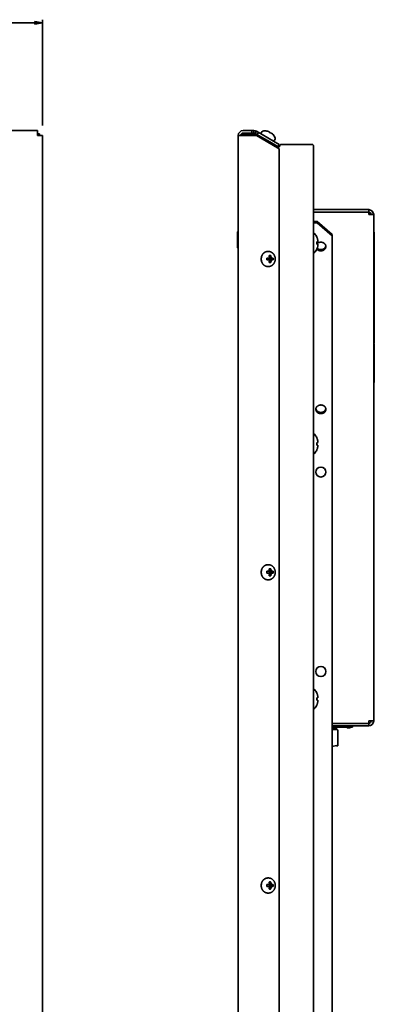
# Model space of a CAD drawing. Units: inches. Extents: x 135 to 1749, y -984 to -106.
# Drawn here: x 795 to 937, y -587 to -195 of the extents above; entities that cross this region are included whole.
import ezdxf

# ---------------------------------------------------------------- set-up
doc = ezdxf.new("R2010")
doc.units = ezdxf.units.IN
doc.header["$MEASUREMENT"] = 0
doc.layers.add('Layer 1', color=7, linetype='Continuous')

# ---------------------------------------------------------------- blocks, each defined once
blk = doc.blocks.new('block 2')
at = {"layer": 'Layer 1', "color": 7, "lineweight": 35, "true_color": 0xffffff}
for points in [[(203.55, -238.75), (802.05, -238.75)], [(802.05, -240.75), (802.05, -238.75)], [(802.05, -240.75), (802.8, -240)], [(802.8, -240), (802.05, -240)], [(802.05, -240.75), (804.05, -240.75)], [(802.8, -240.75), (802.8, -240)], [(804.05, -240.75), (804.05, -839.25)]]:
    blk.add_lwpolyline(points, dxfattribs=at)
blk = doc.blocks.new('block 4')
at = {"layer": 'Layer 1', "color": 7, "lineweight": 35, "true_color": 0xffffff}
for points in [[(884.18, -238.75), (888.48, -238.75)], [(887.57, -238.75), (887.57, -239.75)], [(888.48, -238.75), (888.48, -239.75)], [(889.48, -239.02), (888.98, -239.88)], [(889.48, -239.02), (898.57, -244.27)], [(890.26, -239.47), (889.76, -240.34)], [(891.41, -239.64), (891.7, -239.14)], [(893.67, -238.95), (893.63, -238.92)], [(894.61, -239.31), (894.61, -239.3), (894.6, -239.29), (894.59, -239.29), (894.59, -239.28), (894.58, -239.28), (894.57, -239.27), (894.57, -239.26), (894.56, -239.25), (894.55, -239.25), (894.54, -239.24), (894.53, -239.23)], [(894.54, -239.45), (894.61, -239.31)], [(895.2, -239.83), (894.54, -239.45)], [(882.18, -240.75), (882.18, -839.25)], [(882.18, -240.75), (889.48, -240.75)], [(883.21, -240.75), (883.22, -240.71), (883.23, -240.68), (883.24, -240.64), (883.26, -240.61), (883.28, -240.57), (883.29, -240.54), (883.31, -240.5), (883.33, -240.47), (883.35, -240.44), (883.38, -240.4), (883.4, -240.37), (883.42, -240.35), (883.45, -240.32), (883.47, -240.29)], [(883.47, -240.29), (883.5, -240.26), (883.53, -240.24), (883.56, -240.21), (883.57, -240.21), (883.6, -240.18), (883.63, -240.16), (883.66, -240.14), (883.7, -240.12), (883.73, -240.11), (883.76, -240.09), (883.8, -240.07)], [(883.8, -240.07), (883.83, -240.06), (883.87, -240.05), (883.91, -240.04), (883.91, -240.04), (883.95, -240.03), (883.99, -240.02), (884.03, -240.01), (884.07, -240.01), (884.1, -240), (884.14, -240), (884.18, -240)], [(884.18, -239.75), (888.48, -239.75)], [(884.18, -240), (888.91, -240)], [(888.91, -240), (888.95, -240), (888.98, -240), (889.02, -240.01), (889.06, -240.01), (889.1, -240.02), (889.14, -240.03), (889.16, -240.03), (889.2, -240.04), (889.24, -240.06), (889.27, -240.07), (889.31, -240.08), (889.34, -240.1), (889.38, -240.12), (889.41, -240.13)], [(892.73, -242.05), (889.41, -240.13)], [(889.48, -240.75), (898.57, -245.99)], [(892.73, -242.05), (892.75, -242.06), (892.77, -242.08), (892.79, -242.09), (892.81, -242.11), (892.83, -242.13), (892.85, -242.15), (892.87, -242.17), (892.88, -242.19), (892.9, -242.21), (892.91, -242.23)], [(892.91, -242.23), (893, -242.39)], [(893.64, -242.58), (892.94, -242.17)], [(893.11, -242.52), (893.09, -242.51), (893.08, -242.49), (893.07, -242.48), (893.06, -242.47), (893.05, -242.46), (893.04, -242.44), (893.03, -242.43), (893.02, -242.41), (893.01, -242.4), (893, -242.39)], [(893.26, -242.61), (893.24, -242.6), (893.23, -242.59), (893.21, -242.58), (893.19, -242.58), (893.18, -242.57), (893.16, -242.56), (893.15, -242.55), (893.14, -242.54), (893.12, -242.53), (893.11, -242.52)], [(893.43, -242.64), (893.41, -242.64), (893.4, -242.63), (893.38, -242.63), (893.36, -242.63), (893.34, -242.63), (893.33, -242.62), (893.31, -242.62), (893.29, -242.62), (893.28, -242.61), (893.26, -242.61)], [(893.43, -242.64), (893.61, -242.64)], [(893.86, -242.7), (893.85, -242.69), (893.82, -242.68), (893.8, -242.67), (893.78, -242.66), (893.76, -242.66), (893.74, -242.65), (893.72, -242.65), (893.7, -242.65), (893.68, -242.65), (893.67, -242.65), (893.65, -242.65), (893.64, -242.65), (893.63, -242.66)], [(898.06, -245.13), (893.86, -242.7)], [(895.29, -239.7), (895.2, -239.83)], [(896.11, -240.36), (896.07, -240.33)], [(896.61, -242.64), (896.9, -242.14)], [(898.57, -244.27), (898.07, -245.13)], [(898.57, -245.99), (898.57, -834.01)], [(898.99, -244.5), (898.74, -244.94)], [(898.99, -244.5), (899, -244.49), (899.01, -244.47), (899.02, -244.46), (899.03, -244.44), (899.04, -244.43), (899.05, -244.42), (899.07, -244.4), (899.08, -244.39), (899.09, -244.38), (899.1, -244.37)], [(899.1, -244.37), (899.12, -244.36), (899.13, -244.35), (899.15, -244.34), (899.16, -244.33), (899.18, -244.32), (899.19, -244.31), (899.21, -244.3), (899.22, -244.29), (899.24, -244.29), (899.26, -244.28)], [(899.26, -244.28), (899.27, -244.28), (899.29, -244.27), (899.31, -244.27), (899.32, -244.26), (899.34, -244.26), (899.36, -244.26), (899.38, -244.25), (899.39, -244.25), (899.41, -244.25), (899.43, -244.25)], [(911.68, -244.25), (899.43, -244.25)], [(912.18, -835.25), (912.18, -244.75)], [(912.18, -270.3), (934.27, -270.3)], [(934.27, -270.3), (934.27, -271.3)], [(934.27, -271.3), (912.18, -271.3)], [(912.18, -275), (913.68, -275)], [(913.68, -275.5), (913.68, -275)], [(913.68, -275), (919.68, -280.2)], [(934.27, -272.3), (934.27, -271.3)], [(934.27, -272.3), (936.27, -272.3)], [(936.27, -474.3), (936.27, -272.3)], [(912.18, -275.5), (913.68, -275.5)], [(919.68, -280.7), (913.68, -275.5)], [(881.88, -285.25), (881.88, -279.47)], [(912.18, -279.65), (912.27, -279.65)], [(913.59, -281.33), (913.59, -281.28)], [(919.68, -799.8), (919.68, -280.2)], [(936.27, -279.3), (936.52, -279.3)], [(936.52, -279.3), (936.52, -323.75)], [(915.18, -286.76), (915.16, -286.76), (915.1, -286.76), (915.04, -286.75), (914.98, -286.75), (914.93, -286.74), (914.87, -286.74), (914.81, -286.73), (914.75, -286.72), (914.7, -286.71), (914.64, -286.69), (914.59, -286.68), (914.53, -286.67), (914.48, -286.65), (914.42, -286.63), (914.37, -286.61), (914.32, -286.59), (914.27, -286.57), (914.23, -286.55), (914.18, -286.53), (914.13, -286.5), (914.08, -286.48), (914.04, -286.45), (913.99, -286.42), (913.95, -286.39), (913.9, -286.36), (913.86, -286.33), (913.82, -286.29), (913.78, -286.26), (913.74, -286.23), (913.7, -286.19), (913.66, -286.15), (913.63, -286.12), (913.59, -286.08), (913.56, -286.04)], [(913.58, -283.99), (913.61, -283.95), (913.65, -283.91), (913.68, -283.87), (913.72, -283.84), (913.76, -283.8), (913.8, -283.77), (913.84, -283.74), (913.89, -283.71), (913.93, -283.67), (913.97, -283.64), (914.02, -283.61), (914.07, -283.59), (914.12, -283.56), (914.16, -283.53), (914.21, -283.51), (914.26, -283.49), (914.28, -283.48), (914.34, -283.46), (914.39, -283.44), (914.44, -283.42), (914.49, -283.4), (914.55, -283.38), (914.6, -283.37), (914.66, -283.35), (914.71, -283.34), (914.77, -283.33), (914.83, -283.32), (914.89, -283.31), (914.94, -283.31), (915, -283.3), (915.06, -283.3), (915.12, -283.3), (915.17, -283.29), (915.18, -283.29)], [(913.59, -283.19), (913.92, -283.16)], [(913.59, -284.11), (913.59, -283.19)], [(913.92, -284.14), (913.59, -284.11)], [(913.59, -286.02), (913.59, -285.97)], [(915.18, -286.26), (915.15, -286.26), (915.09, -286.26), (915.03, -286.25), (914.98, -286.25), (914.92, -286.24), (914.86, -286.24), (914.8, -286.23), (914.75, -286.22), (914.69, -286.21), (914.63, -286.19), (914.58, -286.18), (914.52, -286.16), (914.47, -286.15), (914.42, -286.13), (914.37, -286.11), (914.33, -286.09), (914.27, -286.07), (914.22, -286.05), (914.17, -286.02), (914.12, -286), (914.08, -285.97), (914.03, -285.94), (913.98, -285.92), (913.94, -285.89), (913.89, -285.85), (913.85, -285.82), (913.81, -285.79), (913.77, -285.76), (913.73, -285.72), (913.69, -285.69)], [(913.92, -283.16), (913.93, -283.15), (913.94, -283.13), (913.95, -283.11), (913.95, -283.1), (913.96, -283.07), (913.96, -283.05), (913.97, -283.03), (913.98, -283.01), (913.98, -282.98), (913.99, -282.96), (913.99, -282.94)], [(915.18, -283.29), (915.24, -283.3), (915.31, -283.3), (915.38, -283.3), (915.44, -283.31), (915.51, -283.32), (915.53, -283.32), (915.59, -283.33), (915.66, -283.35), (915.73, -283.36), (915.79, -283.38), (915.86, -283.4), (915.92, -283.42), (915.98, -283.44), (916.04, -283.47), (916.1, -283.49), (916.16, -283.52), (916.22, -283.55), (916.28, -283.58), (916.33, -283.61), (916.38, -283.65), (916.44, -283.68), (916.49, -283.72), (916.49, -283.72), (916.54, -283.76), (916.59, -283.8), (916.63, -283.84), (916.67, -283.88), (916.72, -283.92), (916.76, -283.96), (916.8, -284.01), (916.83, -284.05), (916.87, -284.1), (916.9, -284.15), (916.93, -284.19), (916.94, -284.2), (916.97, -284.25), (917, -284.3), (917.02, -284.36), (917.05, -284.41), (917.07, -284.46), (917.09, -284.51), (917.11, -284.56), (917.12, -284.62), (917.14, -284.67), (917.15, -284.72), (917.16, -284.78)], [(917.18, -285.03), (917.18, -285.08), (917.17, -285.14), (917.17, -285.19), (917.16, -285.25), (917.15, -285.31), (917.14, -285.36), (917.13, -285.42), (917.11, -285.47), (917.09, -285.53), (917.09, -285.53), (917.07, -285.58), (917.05, -285.64), (917.03, -285.69), (917, -285.74), (916.97, -285.79), (916.94, -285.84), (916.91, -285.89), (916.88, -285.94), (916.84, -285.99), (916.8, -286.04), (916.76, -286.08), (916.72, -286.13), (916.68, -286.17), (916.63, -286.22), (916.59, -286.25), (916.54, -286.29), (916.49, -286.33), (916.44, -286.37), (916.39, -286.41), (916.33, -286.44), (916.28, -286.47), (916.22, -286.51), (916.16, -286.54), (916.1, -286.56), (916.04, -286.59), (915.98, -286.61), (915.94, -286.63), (915.88, -286.65), (915.81, -286.67), (915.75, -286.69), (915.68, -286.7), (915.61, -286.72), (915.54, -286.73), (915.48, -286.74), (915.41, -286.75), (915.34, -286.75), (915.27, -286.76), (915.25, -286.76), (915.18, -286.76)], [(917.03, -285.19), (917, -285.23), (916.98, -285.28), (916.95, -285.33), (916.92, -285.37), (916.89, -285.41), (916.86, -285.46), (916.83, -285.5), (916.79, -285.54), (916.76, -285.59), (916.72, -285.63), (916.68, -285.67), (916.64, -285.71), (916.6, -285.75), (916.55, -285.78), (916.51, -285.82), (916.46, -285.85), (916.41, -285.89), (916.37, -285.92), (916.32, -285.95), (916.29, -285.97), (916.24, -286), (916.19, -286.02), (916.13, -286.05), (916.08, -286.07), (916.02, -286.1), (915.97, -286.12), (915.91, -286.14), (915.85, -286.16), (915.79, -286.17), (915.73, -286.19), (915.67, -286.2), (915.61, -286.22), (915.55, -286.23), (915.49, -286.24), (915.43, -286.24), (915.37, -286.25), (915.3, -286.26), (915.24, -286.26), (915.18, -286.26)], [(891.99, -288.05), (891.95, -288.1), (891.92, -288.15), (891.88, -288.21), (891.84, -288.26), (891.81, -288.32), (891.78, -288.38), (891.74, -288.43), (891.71, -288.49), (891.68, -288.55), (891.65, -288.62), (891.64, -288.65), (891.61, -288.72), (891.58, -288.78), (891.56, -288.84), (891.54, -288.91), (891.51, -288.97), (891.49, -289.04), (891.47, -289.11), (891.46, -289.17), (891.44, -289.24), (891.42, -289.31), (891.42, -289.34)], [(891.42, -290.68), (891.43, -290.71), (891.44, -290.77), (891.46, -290.84), (891.48, -290.91), (891.5, -290.97), (891.52, -291.04), (891.54, -291.11), (891.56, -291.17), (891.59, -291.23), (891.61, -291.3), (891.64, -291.36), (891.65, -291.39), (891.68, -291.45), (891.71, -291.51), (891.74, -291.57), (891.78, -291.63), (891.81, -291.69), (891.85, -291.74), (891.88, -291.8), (891.92, -291.85), (891.96, -291.91), (892, -291.96)], [(894.01, -287), (893.94, -287), (893.88, -287), (893.81, -287.01), (893.75, -287.01), (893.68, -287.02), (893.62, -287.03), (893.57, -287.04), (893.5, -287.06), (893.44, -287.07), (893.37, -287.09), (893.31, -287.11), (893.25, -287.13), (893.19, -287.15), (893.12, -287.17), (893.06, -287.2), (893, -287.22), (892.94, -287.25), (892.9, -287.28), (892.84, -287.31), (892.78, -287.34), (892.72, -287.38), (892.66, -287.41), (892.6, -287.45), (892.55, -287.49), (892.49, -287.54), (892.44, -287.58), (892.41, -287.61), (892.35, -287.65), (892.3, -287.7), (892.25, -287.75), (892.2, -287.8), (892.15, -287.85), (892.11, -287.91), (892.06, -287.96), (892.01, -288.02), (891.99, -288.05)], [(894.3, -289.61), (893.65, -289.72)], [(894.3, -290.39), (893.65, -290.28)], [(894.3, -287), (894.01, -287)], [(894.29, -289.63), (894.28, -289.61)], [(894.28, -290.39), (894.29, -290.37)], [(895.4, -289.5), (894.29, -289.63)], [(894.59, -289.78), (894.29, -289.63)], [(894.29, -290.37), (894.59, -290.22)], [(895.4, -290.5), (894.29, -290.37)], [(894.3, -293), (894.41, -293), (894.52, -292.99), (894.63, -292.98), (894.71, -292.96), (894.82, -292.94), (894.93, -292.91), (895.04, -292.88), (895.14, -292.84), (895.25, -292.8), (895.32, -292.77), (895.43, -292.72), (895.53, -292.66), (895.63, -292.6), (895.72, -292.53), (895.79, -292.49), (895.88, -292.41), (895.97, -292.33), (896.05, -292.25), (896.14, -292.17), (896.19, -292.11), (896.27, -292.02), (896.34, -291.92), (896.41, -291.82), (896.48, -291.71), (896.51, -291.66), (896.58, -291.55), (896.63, -291.43), (896.69, -291.31), (896.73, -291.2), (896.76, -291.14), (896.8, -291.02), (896.83, -290.89), (896.87, -290.76), (896.89, -290.63), (896.92, -290.5), (896.93, -290.37), (896.95, -290.24), (896.95, -290.13), (896.95, -290), (896.95, -289.87), (896.95, -289.76), (896.93, -289.63), (896.92, -289.5), (896.89, -289.37), (896.87, -289.24), (896.83, -289.11), (896.8, -288.98), (896.76, -288.86), (896.73, -288.81), (896.69, -288.69), (896.63, -288.57), (896.58, -288.45), (896.51, -288.34), (896.48, -288.29), (896.41, -288.18), (896.34, -288.08), (896.26, -287.98), (896.19, -287.89), (896.14, -287.84), (896.05, -287.75), (895.97, -287.67), (895.88, -287.59), (895.79, -287.51), (895.72, -287.47), (895.63, -287.4), (895.53, -287.34), (895.43, -287.28), (895.32, -287.23), (895.25, -287.2), (895.14, -287.16), (895.04, -287.12), (894.93, -287.09), (894.82, -287.06), (894.71, -287.04), (894.63, -287.02), (894.52, -287.01), (894.41, -287), (894.3, -287)], [(894.58, -288.89), (894.64, -288.86), (894.7, -288.84), (894.76, -288.81), (894.83, -288.78), (894.89, -288.75), (894.95, -288.73), (895.01, -288.7), (895.08, -288.67), (895.14, -288.64), (895.2, -288.62)], [(895.6, -289.61), (894.59, -289.78)], [(894.59, -289.78), (894.78, -289.78)], [(895.6, -290.39), (894.59, -290.22)], [(894.78, -290.22), (894.59, -290.22)], [(895.29, -289.25), (894.61, -289.27)], [(895.29, -290.75), (894.61, -290.73)], [(896.07, -289.62), (895.94, -289.64), (895.81, -289.65), (895.68, -289.67), (895.55, -289.68), (895.42, -289.7), (895.29, -289.72), (895.16, -289.73), (895.04, -289.75), (894.91, -289.76), (894.78, -289.78)], [(894.78, -290.22), (894.91, -290.24), (895.04, -290.25), (895.16, -290.27), (895.29, -290.28), (895.42, -290.3), (895.55, -290.32), (895.68, -290.33), (895.81, -290.35), (895.94, -290.36), (896.07, -290.38)], [(912.18, -287.65), (912.27, -287.65)], [(892, -291.96), (892.02, -291.98), (892.06, -292.04), (892.11, -292.1), (892.16, -292.15), (892.2, -292.2), (892.25, -292.25), (892.3, -292.3), (892.36, -292.35), (892.41, -292.4), (892.44, -292.42), (892.5, -292.47), (892.55, -292.51), (892.61, -292.55), (892.66, -292.59), (892.72, -292.62), (892.78, -292.66), (892.84, -292.69), (892.9, -292.73), (892.94, -292.75), (893, -292.78), (893.06, -292.8), (893.12, -292.83), (893.19, -292.85), (893.25, -292.88), (893.31, -292.9), (893.38, -292.91), (893.44, -292.93), (893.5, -292.95), (893.57, -292.96), (893.62, -292.97), (893.68, -292.98), (893.75, -292.99), (893.81, -292.99), (893.88, -293), (893.94, -293), (894.01, -293)], [(894.3, -293), (894.01, -293)], [(895.2, -291.38), (895.14, -291.36), (895.08, -291.33), (895.01, -291.3), (894.95, -291.27), (894.89, -291.25), (894.83, -291.22), (894.76, -291.19), (894.7, -291.16), (894.64, -291.14), (894.58, -291.11)], [(936.27, -323.75), (936.52, -323.75)], [(936.27, -324), (936.52, -324)], [(936.52, -324), (936.52, -339.24)], [(936.27, -339.24), (936.52, -339.24)], [(913.2, -349.73), (913.21, -349.67), (913.22, -349.62), (913.23, -349.57), (913.25, -349.52), (913.27, -349.46), (913.29, -349.41), (913.31, -349.36), (913.33, -349.31), (913.36, -349.26), (913.39, -349.21), (913.42, -349.16), (913.42, -349.15), (913.46, -349.1), (913.49, -349.05), (913.52, -349), (913.56, -348.96), (913.6, -348.91), (913.64, -348.87), (913.68, -348.83), (913.72, -348.79), (913.77, -348.75), (913.82, -348.71), (913.86, -348.67), (913.87, -348.67), (913.92, -348.63), (913.97, -348.6), (914.02, -348.56), (914.08, -348.53), (914.14, -348.5), (914.19, -348.47), (914.25, -348.44), (914.31, -348.42), (914.37, -348.39), (914.44, -348.37), (914.5, -348.35), (914.56, -348.33), (914.63, -348.31), (914.69, -348.3), (914.76, -348.29), (914.83, -348.27), (914.85, -348.27), (914.91, -348.26), (914.98, -348.26), (915.05, -348.25), (915.11, -348.25), (915.18, -348.25)], [(915.18, -348.25), (915.24, -348.25), (915.31, -348.25), (915.38, -348.26), (915.44, -348.26), (915.51, -348.27), (915.53, -348.27), (915.59, -348.29), (915.66, -348.3), (915.73, -348.31), (915.79, -348.33), (915.86, -348.35), (915.92, -348.37), (915.98, -348.39), (916.04, -348.42), (916.1, -348.44), (916.16, -348.47), (916.22, -348.5), (916.28, -348.53), (916.33, -348.56), (916.38, -348.6), (916.44, -348.63), (916.49, -348.67), (916.49, -348.67), (916.54, -348.71), (916.59, -348.75), (916.63, -348.79), (916.67, -348.83), (916.72, -348.87), (916.76, -348.91), (916.8, -348.96), (916.83, -349), (916.87, -349.05), (916.9, -349.1), (916.93, -349.15), (916.94, -349.16), (916.97, -349.21), (917, -349.26), (917.02, -349.31), (917.05, -349.36), (917.07, -349.41), (917.09, -349.46), (917.11, -349.52), (917.12, -349.57), (917.14, -349.62), (917.15, -349.67), (917.16, -349.73)], [(915.18, -351.71), (915.11, -351.71), (915.09, -351.71), (915.02, -351.7), (914.95, -351.7), (914.88, -351.69), (914.81, -351.68), (914.74, -351.67), (914.68, -351.65), (914.61, -351.64), (914.54, -351.62), (914.48, -351.6), (914.41, -351.58), (914.38, -351.57), (914.32, -351.54), (914.26, -351.52), (914.2, -351.49), (914.14, -351.46), (914.08, -351.43), (914.02, -351.39), (913.97, -351.36), (913.91, -351.32), (913.86, -351.28), (913.81, -351.24), (913.76, -351.2), (913.72, -351.17), (913.68, -351.12), (913.64, -351.08), (913.59, -351.03), (913.55, -350.99), (913.52, -350.94), (913.48, -350.89), (913.45, -350.84), (913.41, -350.79), (913.38, -350.74), (913.36, -350.69), (913.33, -350.64), (913.31, -350.59), (913.28, -350.54), (913.26, -350.48), (913.26, -350.48), (913.25, -350.42), (913.23, -350.37), (913.22, -350.31), (913.2, -350.26), (913.19, -350.2), (913.19, -350.14), (913.18, -350.09), (913.18, -350.03), (913.18, -349.98)], [(915.18, -351.21), (915.12, -351.21), (915.05, -351.21), (914.99, -351.2), (914.93, -351.2), (914.87, -351.19), (914.8, -351.18), (914.74, -351.17), (914.68, -351.16), (914.62, -351.14), (914.56, -351.13), (914.5, -351.11), (914.44, -351.09), (914.39, -351.07), (914.33, -351.05), (914.28, -351.02), (914.22, -351), (914.17, -350.97), (914.12, -350.95), (914.07, -350.92), (914.04, -350.9), (913.99, -350.87), (913.94, -350.84), (913.89, -350.81), (913.85, -350.77), (913.8, -350.73), (913.76, -350.7), (913.72, -350.66), (913.68, -350.62), (913.64, -350.58), (913.6, -350.54), (913.56, -350.5), (913.53, -350.45), (913.49, -350.41), (913.46, -350.37), (913.43, -350.32), (913.4, -350.28), (913.38, -350.23), (913.35, -350.19), (913.33, -350.14)], [(917.18, -349.98), (917.18, -350.03), (917.17, -350.09), (917.17, -350.14), (917.16, -350.2), (917.15, -350.26), (917.14, -350.31), (917.13, -350.37), (917.11, -350.42), (917.09, -350.48), (917.09, -350.48), (917.07, -350.54), (917.05, -350.59), (917.03, -350.64), (917, -350.69), (916.97, -350.74), (916.94, -350.79), (916.91, -350.84), (916.88, -350.89), (916.84, -350.94), (916.8, -350.99), (916.76, -351.03), (916.72, -351.08), (916.68, -351.12), (916.63, -351.17), (916.59, -351.2), (916.54, -351.24), (916.49, -351.28), (916.44, -351.32), (916.39, -351.36), (916.33, -351.39), (916.28, -351.43), (916.22, -351.46), (916.16, -351.49), (916.1, -351.52), (916.04, -351.54), (915.98, -351.57), (915.94, -351.58), (915.88, -351.6), (915.81, -351.62), (915.75, -351.64), (915.68, -351.65), (915.61, -351.67), (915.54, -351.68), (915.48, -351.69), (915.41, -351.7), (915.34, -351.7), (915.27, -351.71), (915.25, -351.71), (915.18, -351.71)], [(917.03, -350.14), (917, -350.19), (916.98, -350.23), (916.95, -350.28), (916.92, -350.32), (916.89, -350.37), (916.86, -350.41), (916.83, -350.45), (916.79, -350.5), (916.76, -350.54), (916.72, -350.58), (916.68, -350.62), (916.64, -350.66), (916.6, -350.7), (916.55, -350.73), (916.51, -350.77), (916.46, -350.81), (916.41, -350.84), (916.37, -350.87), (916.32, -350.9), (916.29, -350.92), (916.24, -350.95), (916.19, -350.97), (916.13, -351), (916.08, -351.02), (916.02, -351.05), (915.97, -351.07), (915.91, -351.09), (915.85, -351.11), (915.79, -351.13), (915.73, -351.14), (915.67, -351.16), (915.61, -351.17), (915.55, -351.18), (915.49, -351.19), (915.43, -351.2), (915.37, -351.2), (915.3, -351.21), (915.24, -351.21), (915.18, -351.21)], [(912.18, -359.76), (912.27, -359.76)], [(913.59, -361.44), (913.59, -361.39)], [(913.59, -363.3), (913.92, -363.27)], [(913.59, -364.22), (913.59, -363.3)], [(913.92, -364.25), (913.59, -364.22)], [(913.92, -363.27), (913.93, -363.26), (913.94, -363.24), (913.95, -363.22), (913.95, -363.21), (913.96, -363.18), (913.96, -363.16), (913.97, -363.14), (913.98, -363.12), (913.98, -363.09), (913.99, -363.07), (913.99, -363.05)], [(912.18, -367.76), (912.27, -367.76)], [(913.59, -366.13), (913.59, -366.08)], [(894.01, -412), (893.94, -412), (893.88, -412), (893.81, -412.01), (893.75, -412.01), (893.68, -412.02), (893.62, -412.03), (893.57, -412.04), (893.5, -412.06), (893.44, -412.07), (893.37, -412.09), (893.31, -412.11), (893.25, -412.13), (893.19, -412.15), (893.12, -412.17), (893.06, -412.2), (893, -412.22), (892.94, -412.25), (892.9, -412.28), (892.84, -412.31), (892.78, -412.34), (892.72, -412.38), (892.66, -412.41), (892.6, -412.45), (892.55, -412.49), (892.49, -412.54), (892.44, -412.58), (892.41, -412.61), (892.35, -412.65), (892.3, -412.7), (892.25, -412.75), (892.2, -412.8), (892.15, -412.85), (892.11, -412.91), (892.06, -412.96), (892.01, -413.02), (891.99, -413.05)], [(894.3, -412), (894.01, -412)], [(894.3, -418), (894.41, -418), (894.52, -417.99), (894.63, -417.98), (894.71, -417.96), (894.82, -417.94), (894.93, -417.91), (895.04, -417.88), (895.14, -417.84), (895.25, -417.8), (895.32, -417.77), (895.43, -417.72), (895.53, -417.66), (895.63, -417.6), (895.72, -417.53), (895.79, -417.49), (895.88, -417.41), (895.97, -417.33), (896.05, -417.25), (896.14, -417.16), (896.19, -417.11), (896.27, -417.02), (896.34, -416.92), (896.41, -416.82), (896.48, -416.71), (896.51, -416.66), (896.58, -416.55), (896.63, -416.43), (896.69, -416.31), (896.73, -416.2), (896.76, -416.14), (896.8, -416.02), (896.83, -415.89), (896.87, -415.76), (896.89, -415.63), (896.92, -415.5), (896.93, -415.37), (896.95, -415.24), (896.95, -415.13), (896.95, -415), (896.95, -414.87), (896.95, -414.76), (896.93, -414.63), (896.92, -414.5), (896.89, -414.37), (896.87, -414.24), (896.83, -414.11), (896.8, -413.98), (896.76, -413.86), (896.73, -413.8), (896.69, -413.69), (896.63, -413.57), (896.58, -413.45), (896.51, -413.34), (896.48, -413.29), (896.41, -413.18), (896.34, -413.08), (896.26, -412.98), (896.19, -412.89), (896.14, -412.84), (896.05, -412.75), (895.97, -412.67), (895.88, -412.59), (895.79, -412.51), (895.72, -412.47), (895.63, -412.4), (895.53, -412.34), (895.43, -412.28), (895.32, -412.23), (895.25, -412.2), (895.14, -412.16), (895.04, -412.12), (894.93, -412.09), (894.82, -412.06), (894.71, -412.04), (894.63, -412.02), (894.52, -412.01), (894.41, -412), (894.3, -412)], [(891.99, -413.05), (891.95, -413.1), (891.92, -413.15), (891.88, -413.21), (891.84, -413.26), (891.81, -413.32), (891.78, -413.38), (891.74, -413.43), (891.71, -413.49), (891.68, -413.55), (891.65, -413.62), (891.64, -413.65), (891.61, -413.72), (891.58, -413.78), (891.56, -413.84), (891.54, -413.91), (891.51, -413.97), (891.49, -414.04), (891.47, -414.11), (891.46, -414.17), (891.44, -414.24), (891.42, -414.31), (891.42, -414.34)], [(891.42, -415.68), (891.43, -415.7), (891.44, -415.77), (891.46, -415.84), (891.48, -415.91), (891.5, -415.97), (891.52, -416.04), (891.54, -416.11), (891.56, -416.17), (891.59, -416.23), (891.61, -416.3), (891.64, -416.36), (891.65, -416.39), (891.68, -416.45), (891.71, -416.51), (891.74, -416.57), (891.78, -416.63), (891.81, -416.69), (891.85, -416.74), (891.88, -416.8), (891.92, -416.85), (891.96, -416.91), (892, -416.96)], [(894.3, -414.61), (893.65, -414.72)], [(894.3, -415.39), (893.65, -415.28)], [(894.29, -414.63), (894.28, -414.61)], [(894.28, -415.39), (894.29, -415.37)], [(895.4, -414.5), (894.29, -414.63)], [(894.59, -414.78), (894.29, -414.63)], [(894.29, -415.37), (894.59, -415.22)], [(895.4, -415.5), (894.29, -415.37)], [(894.58, -413.89), (894.64, -413.86), (894.7, -413.84), (894.76, -413.81), (894.83, -413.78), (894.89, -413.75), (894.95, -413.73), (895.01, -413.7), (895.08, -413.67), (895.14, -413.64), (895.2, -413.62)], [(895.2, -416.38), (895.14, -416.36), (895.08, -416.33), (895.01, -416.3), (894.95, -416.27), (894.89, -416.25), (894.83, -416.22), (894.76, -416.19), (894.7, -416.16), (894.64, -416.14), (894.58, -416.11)], [(895.6, -414.61), (894.59, -414.78)], [(894.59, -414.78), (894.78, -414.78)], [(895.6, -415.39), (894.59, -415.22)], [(894.78, -415.22), (894.59, -415.22)], [(895.29, -414.25), (894.61, -414.27)], [(895.29, -415.75), (894.61, -415.73)], [(896.07, -414.62), (895.94, -414.64), (895.81, -414.65), (895.68, -414.67), (895.55, -414.68), (895.42, -414.7), (895.29, -414.72), (895.16, -414.73), (895.04, -414.75), (894.91, -414.76), (894.78, -414.78)], [(894.78, -415.22), (894.91, -415.24), (895.04, -415.25), (895.16, -415.27), (895.29, -415.28), (895.42, -415.3), (895.55, -415.32), (895.68, -415.33), (895.81, -415.35), (895.94, -415.36), (896.07, -415.38)], [(892, -416.96), (892.02, -416.98), (892.06, -417.04), (892.11, -417.1), (892.16, -417.15), (892.2, -417.2), (892.25, -417.25), (892.3, -417.3), (892.36, -417.35), (892.41, -417.4), (892.44, -417.42), (892.5, -417.47), (892.55, -417.51), (892.61, -417.55), (892.66, -417.59), (892.72, -417.62), (892.78, -417.66), (892.84, -417.69), (892.9, -417.73), (892.94, -417.75), (893, -417.78), (893.06, -417.8), (893.12, -417.83), (893.19, -417.85), (893.25, -417.87), (893.31, -417.9), (893.38, -417.91), (893.44, -417.93), (893.5, -417.95), (893.57, -417.96), (893.62, -417.97), (893.68, -417.98), (893.75, -417.99), (893.81, -417.99), (893.88, -418), (893.94, -418), (894.01, -418)], [(894.3, -418), (894.01, -418)], [(912.18, -461.6), (912.27, -461.6)], [(913.59, -463.28), (913.59, -463.23)], [(913.59, -465.14), (913.92, -465.11)], [(913.59, -466.06), (913.59, -465.14)], [(913.92, -466.09), (913.59, -466.06)], [(913.92, -465.11), (913.93, -465.1), (913.94, -465.08), (913.95, -465.06), (913.95, -465.05), (913.96, -465.02), (913.96, -465), (913.97, -464.98), (913.98, -464.96), (913.98, -464.93), (913.99, -464.91), (913.99, -464.89)], [(912.18, -469.6), (912.27, -469.6)], [(913.59, -467.97), (913.59, -467.92)], [(919.68, -475.3), (934.27, -475.3)], [(934.27, -475.3), (934.27, -474.3)], [(934.27, -474.3), (936.27, -474.3)], [(934.27, -476.3), (934.27, -475.3)], [(934.27, -476.3), (919.68, -476.3)], [(919.77, -476.8), (919.68, -476.8)], [(919.77, -476.8), (921.27, -476.8)], [(920.07, -477.7), (920.07, -476.8)], [(921.44, -477.12), (920.07, -477.12)], [(921.44, -477.44), (920.07, -477.44)], [(921.47, -477.7), (920.07, -477.7)], [(921.27, -476.8), (921.27, -476.3)], [(927.82, -476.8), (921.27, -476.8)], [(921.44, -477.44), (921.44, -476.8)], [(921.97, -484.3), (921.97, -478.2)], [(925.42, -476.8), (925.67, -477.05)], [(926.86, -477.05), (925.67, -477.05)], [(927.11, -476.8), (926.86, -477.05)], [(927.82, -476.8), (927.82, -476.3)], [(919.68, -484.55), (921.37, -484.1)], [(921.37, -484.3), (921.37, -484.1)], [(921.37, -484.3), (921.97, -484.3)], [(891.99, -538.05), (891.95, -538.1), (891.92, -538.15), (891.88, -538.21), (891.84, -538.26), (891.81, -538.32), (891.78, -538.38), (891.74, -538.43), (891.71, -538.49), (891.68, -538.55), (891.65, -538.62), (891.64, -538.65), (891.61, -538.72), (891.58, -538.78), (891.56, -538.84), (891.54, -538.91), (891.51, -538.97), (891.49, -539.04), (891.47, -539.11), (891.46, -539.17), (891.44, -539.24), (891.42, -539.31), (891.42, -539.34)], [(894.01, -537), (893.94, -537), (893.88, -537), (893.81, -537.01), (893.75, -537.01), (893.68, -537.02), (893.62, -537.03), (893.57, -537.04), (893.5, -537.06), (893.44, -537.07), (893.37, -537.09), (893.31, -537.11), (893.25, -537.13), (893.19, -537.15), (893.12, -537.17), (893.06, -537.2), (893, -537.22), (892.94, -537.25), (892.9, -537.28), (892.84, -537.31), (892.78, -537.34), (892.72, -537.38), (892.66, -537.41), (892.6, -537.45), (892.55, -537.49), (892.49, -537.54), (892.44, -537.58), (892.41, -537.61), (892.35, -537.65), (892.3, -537.7), (892.25, -537.75), (892.2, -537.8), (892.15, -537.85), (892.11, -537.91), (892.06, -537.96), (892.01, -538.02), (891.99, -538.05)], [(894.3, -537), (894.01, -537)], [(894.3, -543), (894.41, -543), (894.52, -542.99), (894.63, -542.98), (894.71, -542.96), (894.82, -542.94), (894.93, -542.91), (895.04, -542.88), (895.14, -542.84), (895.25, -542.8), (895.32, -542.77), (895.43, -542.72), (895.53, -542.66), (895.63, -542.6), (895.72, -542.53), (895.79, -542.49), (895.88, -542.41), (895.97, -542.33), (896.05, -542.25), (896.14, -542.17), (896.19, -542.11), (896.27, -542.02), (896.34, -541.92), (896.41, -541.82), (896.48, -541.71), (896.51, -541.66), (896.58, -541.55), (896.63, -541.43), (896.69, -541.31), (896.73, -541.2), (896.76, -541.14), (896.8, -541.02), (896.83, -540.89), (896.87, -540.76), (896.89, -540.63), (896.92, -540.5), (896.93, -540.37), (896.95, -540.24), (896.95, -540.13), (896.95, -540), (896.95, -539.87), (896.95, -539.76), (896.93, -539.63), (896.92, -539.5), (896.89, -539.37), (896.87, -539.24), (896.83, -539.11), (896.8, -538.98), (896.76, -538.86), (896.73, -538.81), (896.69, -538.69), (896.63, -538.57), (896.58, -538.45), (896.51, -538.34), (896.48, -538.29), (896.41, -538.18), (896.34, -538.08), (896.26, -537.98), (896.19, -537.89), (896.14, -537.84), (896.05, -537.75), (895.97, -537.67), (895.88, -537.59), (895.79, -537.51), (895.72, -537.47), (895.63, -537.4), (895.53, -537.34), (895.43, -537.28), (895.32, -537.23), (895.25, -537.2), (895.14, -537.16), (895.04, -537.12), (894.93, -537.09), (894.82, -537.06), (894.71, -537.04), (894.63, -537.02), (894.52, -537.01), (894.41, -537), (894.3, -537)], [(891.42, -540.68), (891.43, -540.7), (891.44, -540.77), (891.46, -540.84), (891.48, -540.91), (891.5, -540.97), (891.52, -541.04), (891.54, -541.1), (891.56, -541.17), (891.59, -541.23), (891.61, -541.3), (891.64, -541.36), (891.65, -541.39), (891.68, -541.45), (891.71, -541.51), (891.74, -541.57), (891.78, -541.63), (891.81, -541.69), (891.85, -541.74), (891.88, -541.8), (891.92, -541.85), (891.96, -541.91), (892, -541.96)], [(892, -541.96), (892.02, -541.98), (892.06, -542.04), (892.11, -542.1), (892.16, -542.15), (892.2, -542.2), (892.25, -542.25), (892.3, -542.3), (892.36, -542.35), (892.41, -542.4), (892.44, -542.42), (892.5, -542.47), (892.55, -542.51), (892.61, -542.55), (892.66, -542.59), (892.72, -542.62), (892.78, -542.66), (892.84, -542.69), (892.9, -542.73), (892.94, -542.75), (893, -542.78), (893.06, -542.8), (893.12, -542.83), (893.19, -542.85), (893.25, -542.88), (893.31, -542.9), (893.38, -542.91), (893.44, -542.93), (893.5, -542.95), (893.57, -542.96), (893.62, -542.97), (893.68, -542.98), (893.75, -542.99), (893.81, -542.99), (893.88, -543), (893.94, -543), (894.01, -543)], [(894.3, -539.61), (893.65, -539.72)], [(894.3, -540.39), (893.65, -540.28)], [(894.29, -539.63), (894.28, -539.61)], [(894.28, -540.39), (894.29, -540.37)], [(895.4, -539.5), (894.29, -539.63)], [(894.59, -539.78), (894.29, -539.63)], [(894.29, -540.37), (894.59, -540.22)], [(895.4, -540.5), (894.29, -540.37)], [(894.58, -538.89), (894.64, -538.86), (894.7, -538.84), (894.76, -538.81), (894.83, -538.78), (894.89, -538.75), (894.95, -538.73), (895.01, -538.7), (895.08, -538.67), (895.14, -538.64), (895.2, -538.62)], [(895.2, -541.38), (895.14, -541.36), (895.08, -541.33), (895.01, -541.3), (894.95, -541.27), (894.89, -541.25), (894.83, -541.22), (894.76, -541.19), (894.7, -541.16), (894.64, -541.14), (894.58, -541.11)], [(895.6, -539.61), (894.59, -539.78)], [(894.59, -539.78), (894.78, -539.78)], [(894.78, -540.22), (894.59, -540.22)], [(895.6, -540.39), (894.59, -540.22)], [(895.29, -539.25), (894.61, -539.27)], [(895.29, -540.75), (894.61, -540.73)], [(896.07, -539.62), (895.94, -539.64), (895.81, -539.65), (895.68, -539.67), (895.55, -539.68), (895.42, -539.7), (895.29, -539.72), (895.16, -539.73), (895.04, -539.75), (894.91, -539.76), (894.78, -539.78)], [(894.78, -540.22), (894.91, -540.24), (895.04, -540.25), (895.16, -540.27), (895.29, -540.28), (895.42, -540.3), (895.55, -540.32), (895.68, -540.33), (895.81, -540.35), (895.94, -540.36), (896.07, -540.38)], [(894.3, -543), (894.01, -543)]]:
    blk.add_lwpolyline(points, dxfattribs=at)
for points in [[(884.18, -238.75), (883.07, -238.75), (882.18, -239.65), (882.18, -240.75)], [(889.48, -239.02), (889.17, -238.84), (888.83, -238.75), (888.48, -238.75)], [(891.41, -239.64), (891.29, -239.84), (891.36, -240.11), (891.57, -240.23)], [(891.99, -238.93), (891.87, -238.95), (891.76, -239.03), (891.7, -239.14)], [(893.63, -238.92), (893.09, -238.82), (892.53, -238.82), (891.99, -238.93)], [(893.89, -239), (893.82, -238.98), (893.74, -238.96), (893.67, -238.95)], [(894.1, -239.06), (894.03, -239.04), (893.96, -239.02), (893.89, -239)], [(894.3, -239.13), (894.24, -239.1), (894.17, -239.08), (894.1, -239.06)], [(894.53, -239.23), (894.46, -239.19), (894.38, -239.16), (894.3, -239.13)], [(884.18, -239.75), (883.63, -239.75), (883.18, -240.2), (883.18, -240.75)], [(884.18, -240), (883.72, -240), (883.32, -240.31), (883.21, -240.75)], [(888.98, -239.88), (888.83, -239.8), (888.65, -239.75), (888.48, -239.75)], [(889.41, -240.13), (889.26, -240.05), (889.09, -240), (888.91, -240)], [(892.91, -242.23), (892.87, -242.16), (892.8, -242.09), (892.73, -242.05)], [(893.05, -242.29), (893, -242.26), (892.94, -242.23), (892.89, -242.21)], [(893, -242.39), (893.09, -242.54), (893.25, -242.64), (893.43, -242.64)], [(893.28, -242.4), (893.2, -242.36), (893.13, -242.32), (893.05, -242.29)], [(893.28, -242.4), (893.43, -242.48), (893.58, -242.56), (893.73, -242.63)], [(893.86, -242.7), (893.78, -242.66), (893.7, -242.64), (893.61, -242.64)], [(895.33, -239.71), (895.32, -239.7), (895.3, -239.7), (895.29, -239.7)], [(895.36, -239.72), (895.35, -239.71), (895.34, -239.71), (895.33, -239.71)], [(895.4, -239.73), (895.39, -239.73), (895.37, -239.72), (895.36, -239.72)], [(895.47, -239.78), (895.44, -239.76), (895.42, -239.75), (895.4, -239.73)], [(895.53, -239.83), (895.51, -239.81), (895.49, -239.79), (895.47, -239.78)], [(895.6, -239.88), (895.58, -239.86), (895.56, -239.84), (895.53, -239.83)], [(896.07, -240.33), (895.92, -240.17), (895.77, -240.02), (895.6, -239.88)], [(896.02, -242.79), (896.12, -242.85), (896.23, -242.87), (896.34, -242.84)], [(896.93, -241.78), (896.75, -241.26), (896.47, -240.78), (896.11, -240.36)], [(896.34, -242.84), (896.46, -242.81), (896.55, -242.73), (896.61, -242.64)], [(896.93, -241.78), (896.97, -241.9), (896.96, -242.03), (896.9, -242.14)], [(898.06, -245.13), (898.17, -245.19), (898.31, -245.21), (898.44, -245.18)], [(898.06, -245.13), (898.17, -245.19), (898.31, -245.21), (898.44, -245.18)], [(898.44, -245.18), (898.56, -245.14), (898.67, -245.06), (898.74, -244.94)], [(898.44, -245.18), (898.56, -245.14), (898.67, -245.06), (898.74, -244.94)], [(899.43, -244.25), (899.25, -244.25), (899.08, -244.35), (898.99, -244.5)], [(911.68, -244.25), (911.81, -244.25), (911.94, -244.3), (912.03, -244.4)], [(912.03, -244.4), (912.13, -244.49), (912.18, -244.62), (912.18, -244.75)], [(936.27, -272.3), (936.27, -271.2), (935.37, -270.3), (934.27, -270.3)], [(935.27, -272.3), (935.27, -271.75), (934.82, -271.3), (934.27, -271.3)], [(882.17, -278.95), (881.99, -279.06), (881.88, -279.25), (881.88, -279.47)], [(912.7, -279.85), (912.6, -279.72), (912.44, -279.65), (912.27, -279.65)], [(913.59, -281.28), (913.36, -280.77), (913.06, -280.28), (912.7, -279.85)], [(913.72, -281.68), (913.68, -281.56), (913.63, -281.44), (913.59, -281.33)], [(913.83, -282.04), (913.8, -281.92), (913.76, -281.8), (913.72, -281.68)], [(913.92, -282.4), (913.9, -282.28), (913.87, -282.16), (913.83, -282.04)], [(913.99, -282.94), (913.98, -282.76), (913.96, -282.58), (913.92, -282.4)], [(881.88, -285.25), (881.88, -285.46), (881.99, -285.66), (882.17, -285.77)], [(912.7, -287.45), (913.06, -287.02), (913.36, -286.53), (913.59, -286.02)], [(913.59, -285.97), (913.73, -285.63), (913.85, -285.27), (913.92, -284.9)], [(913.95, -284.21), (913.94, -284.19), (913.94, -284.16), (913.92, -284.14)], [(913.92, -284.9), (913.94, -284.84), (913.95, -284.78), (913.95, -284.72)], [(913.98, -284.29), (913.97, -284.26), (913.96, -284.24), (913.95, -284.21)], [(913.95, -284.72), (913.96, -284.66), (913.97, -284.6), (913.98, -284.54)], [(913.99, -284.36), (913.99, -284.34), (913.98, -284.31), (913.98, -284.29)], [(913.98, -284.54), (913.98, -284.48), (913.99, -284.42), (913.99, -284.36)], [(917.03, -285.19), (917.08, -285.09), (917.11, -284.98), (917.14, -284.86)], [(917.14, -284.86), (917.15, -284.84), (917.15, -284.81), (917.16, -284.78)], [(917.18, -285.03), (917.18, -284.94), (917.17, -284.86), (917.16, -284.78)], [(891.42, -289.34), (891.33, -289.78), (891.33, -290.24), (891.42, -290.68)], [(893.65, -289.72), (893.62, -289.91), (893.62, -290.09), (893.65, -290.28)], [(893.67, -289.62), (893.67, -289.66), (893.66, -289.69), (893.65, -289.72)], [(893.65, -290.28), (893.66, -290.31), (893.67, -290.34), (893.67, -290.38)], [(894.3, -289.61), (894.09, -289.61), (893.88, -289.62), (893.67, -289.62)], [(893.67, -290.38), (893.88, -290.38), (894.09, -290.39), (894.3, -290.39)], [(894.3, -289.61), (894.38, -289.57), (894.46, -289.54), (894.53, -289.5)], [(894.53, -290.5), (894.46, -290.46), (894.38, -290.43), (894.3, -290.39)], [(894.53, -289.5), (894.56, -289.42), (894.59, -289.34), (894.61, -289.25)], [(894.61, -290.75), (894.59, -290.67), (894.56, -290.58), (894.53, -290.5)], [(894.87, -288.57), (894.76, -288.57), (894.65, -288.58), (894.54, -288.62)], [(894.61, -289.25), (894.6, -289.04), (894.57, -288.83), (894.54, -288.62)], [(894.78, -289.78), (894.81, -289.92), (894.81, -290.08), (894.78, -290.22)], [(895.2, -288.62), (895.09, -288.58), (894.98, -288.57), (894.87, -288.57)], [(895.29, -289.25), (895.27, -289.04), (895.24, -288.83), (895.2, -288.62)], [(895.4, -289.5), (895.36, -289.42), (895.33, -289.33), (895.29, -289.25)], [(895.29, -290.75), (895.33, -290.67), (895.36, -290.58), (895.4, -290.5)], [(895.6, -289.61), (895.53, -289.57), (895.46, -289.54), (895.4, -289.5)], [(895.4, -290.5), (895.46, -290.46), (895.53, -290.43), (895.6, -290.39)], [(896.07, -289.62), (895.91, -289.62), (895.76, -289.61), (895.6, -289.61)], [(895.6, -290.39), (895.76, -290.39), (895.91, -290.39), (896.07, -290.38)], [(896.07, -289.62), (896.13, -289.87), (896.13, -290.13), (896.07, -290.38)], [(912.27, -287.65), (912.44, -287.65), (912.6, -287.58), (912.7, -287.45)], [(894.54, -291.38), (894.57, -291.17), (894.6, -290.96), (894.61, -290.75)], [(894.54, -291.38), (894.65, -291.42), (894.76, -291.43), (894.87, -291.44)], [(894.87, -291.44), (894.98, -291.43), (895.09, -291.42), (895.2, -291.38)], [(895.2, -291.38), (895.24, -291.17), (895.27, -290.96), (895.29, -290.75)], [(913.2, -349.73), (913.19, -349.81), (913.18, -349.89), (913.18, -349.98)], [(913.2, -349.73), (913.2, -349.76), (913.21, -349.79), (913.22, -349.82)], [(913.22, -349.82), (913.24, -349.93), (913.28, -350.04), (913.33, -350.14)], [(917.03, -350.14), (917.08, -350.04), (917.11, -349.93), (917.14, -349.82)], [(917.14, -349.82), (917.15, -349.79), (917.15, -349.76), (917.16, -349.73)], [(917.18, -349.98), (917.18, -349.89), (917.17, -349.81), (917.16, -349.73)], [(912.7, -359.96), (912.6, -359.83), (912.44, -359.76), (912.27, -359.76)], [(913.59, -361.39), (913.36, -360.88), (913.06, -360.39), (912.7, -359.96)], [(913.72, -361.79), (913.68, -361.67), (913.63, -361.55), (913.59, -361.44)], [(913.83, -362.15), (913.8, -362.03), (913.76, -361.91), (913.72, -361.79)], [(913.72, -365.73), (913.76, -365.61), (913.8, -365.49), (913.83, -365.37)], [(913.92, -362.51), (913.9, -362.39), (913.87, -362.27), (913.83, -362.15)], [(913.83, -365.37), (913.87, -365.25), (913.9, -365.13), (913.92, -365.01)], [(913.99, -363.05), (913.98, -362.87), (913.96, -362.69), (913.92, -362.51)], [(913.95, -364.32), (913.94, -364.3), (913.94, -364.27), (913.92, -364.25)], [(913.92, -365.01), (913.94, -364.95), (913.95, -364.89), (913.95, -364.83)], [(913.98, -364.4), (913.97, -364.37), (913.96, -364.35), (913.95, -364.32)], [(913.95, -364.83), (913.96, -364.77), (913.97, -364.71), (913.98, -364.65)], [(913.99, -364.47), (913.99, -364.45), (913.98, -364.42), (913.98, -364.4)], [(913.98, -364.65), (913.98, -364.59), (913.99, -364.53), (913.99, -364.47)], [(912.27, -367.76), (912.44, -367.76), (912.6, -367.69), (912.7, -367.56)], [(912.7, -367.56), (913.06, -367.13), (913.36, -366.64), (913.59, -366.13)], [(913.59, -366.08), (913.63, -365.97), (913.68, -365.85), (913.72, -365.73)], [(891.42, -414.34), (891.33, -414.78), (891.33, -415.24), (891.42, -415.68)], [(893.65, -414.72), (893.62, -414.91), (893.62, -415.09), (893.65, -415.28)], [(893.67, -414.62), (893.67, -414.66), (893.66, -414.69), (893.65, -414.72)], [(893.65, -415.28), (893.66, -415.31), (893.67, -415.34), (893.67, -415.38)], [(894.3, -414.61), (894.09, -414.61), (893.88, -414.62), (893.67, -414.62)], [(893.67, -415.38), (893.88, -415.38), (894.09, -415.39), (894.3, -415.39)], [(894.3, -414.61), (894.38, -414.57), (894.46, -414.54), (894.53, -414.5)], [(894.53, -415.5), (894.46, -415.46), (894.38, -415.43), (894.3, -415.39)], [(894.53, -414.5), (894.56, -414.42), (894.59, -414.34), (894.61, -414.25)], [(894.61, -415.75), (894.59, -415.67), (894.56, -415.58), (894.53, -415.5)], [(894.87, -413.57), (894.76, -413.57), (894.65, -413.58), (894.54, -413.62)], [(894.61, -414.25), (894.6, -414.04), (894.57, -413.83), (894.54, -413.62)], [(894.54, -416.38), (894.57, -416.17), (894.6, -415.96), (894.61, -415.75)], [(894.54, -416.38), (894.65, -416.42), (894.76, -416.43), (894.87, -416.43)], [(894.78, -414.78), (894.81, -414.92), (894.81, -415.08), (894.78, -415.22)], [(895.2, -413.62), (895.09, -413.58), (894.98, -413.57), (894.87, -413.57)], [(894.87, -416.43), (894.98, -416.43), (895.09, -416.42), (895.2, -416.38)], [(895.29, -414.25), (895.27, -414.04), (895.24, -413.83), (895.2, -413.62)], [(895.2, -416.38), (895.24, -416.17), (895.27, -415.96), (895.29, -415.75)], [(895.4, -414.5), (895.36, -414.42), (895.33, -414.33), (895.29, -414.25)], [(895.29, -415.75), (895.33, -415.67), (895.36, -415.58), (895.4, -415.5)], [(895.6, -414.61), (895.53, -414.57), (895.46, -414.54), (895.4, -414.5)], [(895.4, -415.5), (895.46, -415.46), (895.53, -415.43), (895.6, -415.39)], [(896.07, -414.62), (895.91, -414.61), (895.76, -414.61), (895.6, -414.61)], [(895.6, -415.39), (895.76, -415.39), (895.91, -415.39), (896.07, -415.38)], [(896.07, -414.62), (896.13, -414.87), (896.13, -415.13), (896.07, -415.38)], [(912.7, -461.8), (912.6, -461.67), (912.44, -461.6), (912.27, -461.6)], [(913.59, -463.23), (913.36, -462.72), (913.06, -462.23), (912.7, -461.8)], [(913.72, -463.63), (913.68, -463.51), (913.63, -463.39), (913.59, -463.28)], [(913.83, -463.99), (913.8, -463.87), (913.76, -463.75), (913.72, -463.63)], [(913.72, -467.57), (913.76, -467.45), (913.8, -467.33), (913.83, -467.21)], [(913.92, -464.35), (913.9, -464.23), (913.87, -464.11), (913.83, -463.99)], [(913.83, -467.21), (913.87, -467.09), (913.9, -466.97), (913.92, -466.85)], [(913.99, -464.89), (913.98, -464.71), (913.96, -464.53), (913.92, -464.35)], [(913.95, -466.16), (913.94, -466.14), (913.94, -466.11), (913.92, -466.09)], [(913.92, -466.85), (913.94, -466.79), (913.95, -466.73), (913.95, -466.67)], [(913.98, -466.24), (913.97, -466.21), (913.96, -466.19), (913.95, -466.16)], [(913.95, -466.67), (913.96, -466.61), (913.97, -466.55), (913.98, -466.49)], [(913.99, -466.31), (913.99, -466.29), (913.98, -466.26), (913.98, -466.24)], [(913.98, -466.49), (913.98, -466.43), (913.99, -466.37), (913.99, -466.31)], [(912.27, -469.6), (912.44, -469.6), (912.6, -469.53), (912.7, -469.4)], [(912.7, -469.4), (913.06, -468.97), (913.36, -468.48), (913.59, -467.97)], [(913.59, -467.92), (913.63, -467.81), (913.68, -467.69), (913.72, -467.57)], [(934.27, -476.3), (935.37, -476.3), (936.27, -475.4), (936.27, -474.3)], [(934.27, -475.3), (934.82, -475.3), (935.27, -474.85), (935.27, -474.3)], [(920.07, -477.1), (920.07, -476.93), (919.93, -476.8), (919.77, -476.8)], [(921.17, -476.8), (921.22, -476.8), (921.27, -476.76), (921.27, -476.7)], [(921.97, -478.2), (921.97, -477.92), (921.74, -477.7), (921.47, -477.7)], [(891.42, -539.34), (891.33, -539.78), (891.33, -540.24), (891.42, -540.68)], [(893.65, -539.72), (893.62, -539.91), (893.62, -540.09), (893.65, -540.28)], [(893.67, -539.62), (893.67, -539.66), (893.66, -539.69), (893.65, -539.72)], [(893.65, -540.28), (893.66, -540.31), (893.67, -540.34), (893.67, -540.38)], [(894.3, -539.61), (894.09, -539.61), (893.88, -539.62), (893.67, -539.62)], [(893.67, -540.38), (893.88, -540.38), (894.09, -540.39), (894.3, -540.39)], [(894.3, -539.61), (894.38, -539.57), (894.46, -539.54), (894.53, -539.5)], [(894.53, -540.5), (894.46, -540.46), (894.38, -540.43), (894.3, -540.39)], [(894.53, -539.5), (894.56, -539.42), (894.59, -539.34), (894.61, -539.25)], [(894.61, -540.75), (894.59, -540.67), (894.56, -540.58), (894.53, -540.5)], [(894.87, -538.57), (894.76, -538.57), (894.65, -538.58), (894.54, -538.62)], [(894.61, -539.25), (894.6, -539.04), (894.57, -538.83), (894.54, -538.62)], [(894.54, -541.38), (894.57, -541.17), (894.6, -540.96), (894.61, -540.75)], [(894.54, -541.38), (894.65, -541.42), (894.76, -541.43), (894.87, -541.43)], [(894.78, -539.78), (894.81, -539.92), (894.81, -540.08), (894.78, -540.22)], [(895.2, -538.62), (895.09, -538.58), (894.98, -538.57), (894.87, -538.57)], [(894.87, -541.43), (894.98, -541.43), (895.09, -541.42), (895.2, -541.38)], [(895.29, -539.25), (895.27, -539.04), (895.24, -538.83), (895.2, -538.62)], [(895.2, -541.38), (895.24, -541.17), (895.27, -540.96), (895.29, -540.75)], [(895.4, -539.5), (895.36, -539.42), (895.33, -539.33), (895.29, -539.25)], [(895.29, -540.75), (895.33, -540.67), (895.36, -540.58), (895.4, -540.5)], [(895.6, -539.61), (895.53, -539.57), (895.46, -539.54), (895.4, -539.5)], [(895.4, -540.5), (895.46, -540.46), (895.53, -540.43), (895.6, -540.39)], [(896.07, -539.62), (895.91, -539.61), (895.76, -539.61), (895.6, -539.61)], [(895.6, -540.39), (895.76, -540.39), (895.91, -540.39), (896.07, -540.38)], [(896.07, -539.62), (896.13, -539.87), (896.13, -540.13), (896.07, -540.38)]]:
    blk.add_open_spline(points, degree=3, dxfattribs=at)
for points in [[(917.18, -375), (917.18, -373.9), (916.28, -373), (915.18, -373), (914.07, -373), (913.18, -373.9), (913.18, -375), (913.18, -376.1), (914.07, -377), (915.18, -377), (916.28, -377), (917.18, -376.1), (917.18, -375)], [(917.18, -454.6), (917.18, -453.5), (916.28, -452.6), (915.18, -452.6), (914.07, -452.6), (913.18, -453.5), (913.18, -454.6), (913.18, -455.7), (914.07, -456.6), (915.18, -456.6), (916.28, -456.6), (917.18, -455.7), (917.18, -454.6)]]:
    blk.add_open_spline(points, degree=3, knots=[0, 0, 0, 0, 1, 1, 1, 2, 2, 2, 3, 3, 3, 4, 4, 4, 4], dxfattribs=at)

msp = doc.modelspace()

# ---------------------------------------------------------------- hatches: boundary and pattern name
at = {"layer": 'Layer 1', "true_color": 0xffffff}
h = msp.add_hatch(color=7, dxfattribs=at)
h.dxf.hatch_style = 2
h.paths.add_polyline_path([(804.05, -195.75), (801, -196.26), (801, -195.24)])

# ---------------------------------------------------------------- linework, layer by layer
at = {"layer": 'Layer 1', "color": 7, "lineweight": 35, "true_color": 0xffffff}
for points in [[(804.05, -195.75), (526.17, -195.75)], [(804.05, -195.75), (801, -196.26), (801, -195.24), (804.05, -195.75)], [(804.05, -236.71), (804.05, -194.5)]]:
    msp.add_lwpolyline(points, dxfattribs=at)
at = {"layer": 'Layer 1', "lineweight": 0}
msp.add_lwpolyline([(804.05, -195.75), (801, -196.26), (801, -195.24), (804.05, -195.75)], dxfattribs=at)

# ---------------------------------------------------------------- block references
at = {"layer": 'Layer 1'}
for name in ['block 2', 'block 4']:
    msp.add_blockref(name, (0, 0), dxfattribs=at)

doc.saveas('drawing.dxf')
